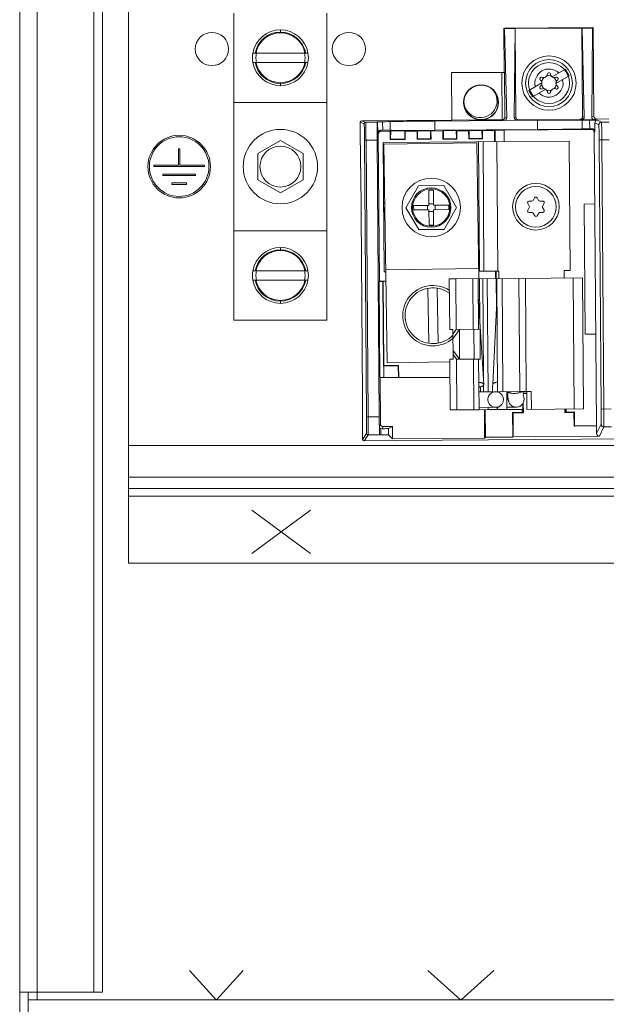
# Model space of a CAD drawing. Units: inches. Extents: x 0 to 328, y -1 to 81.
# Drawn here: x 136 to 140, y 36 to 42 of the extents above; entities that cross this region are included whole.
import ezdxf

# ---------------------------------------------------------------- set-up
doc = ezdxf.new("R2010")
doc.units = ezdxf.units.IN
doc.header["$MEASUREMENT"] = 0
doc.layers.add('CONTINUOUS1', color=7, linetype='Continuous', lineweight=20)

msp = doc.modelspace()

# ---------------------------------------------------------------- linework, layer by layer
at = {"layer": 'CONTINUOUS1'}
for p, q in [((135.8185, 35.2148), (135.8185, 54.9848)), ((135.9365, 35.5618), (135.9365, 54.9848)), ((136.3165, 35.6148), (136.3165, 54.9848)), ((136.3745, 35.6148), (136.3745, 54.9848)), ((136.5485, 38.4968), (136.5485, 51.8268)), ((137.257, 40.1283), (137.257, 42.1903)), ((137.882, 40.1283), (137.882, 42.1903)), ((137.5695, 42.0578), (137.5695, 42.0778)), ((139.6702, 42.0943), (139.0702, 42.0898)), ((139.0702, 42.0898), (139.0747, 42.0854)), ((139.0702, 42.0898), (139.0724, 41.7938)), ((139.0747, 42.0854), (139.1458, 42.0859)), ((139.0747, 42.0854), (139.0895, 41.4882)), ((139.1458, 42.0859), (139.1398, 41.4886)), ((139.1459, 42.086), (139.1458, 42.0859)), ((139.5946, 42.0893), (139.1459, 42.086)), ((139.1503, 41.4913), (139.1459, 42.086)), ((139.5946, 42.0893), (139.5947, 42.0892)), ((139.599, 41.4947), (139.5946, 42.0893)), ((139.6658, 42.0898), (139.5947, 42.0892)), ((139.6095, 41.4921), (139.5947, 42.0892)), ((139.6598, 41.4925), (139.6658, 42.0898)), ((139.6702, 42.0943), (139.6658, 42.0898)), ((139.6746, 41.4963), (139.6702, 42.0943)), ((137.3846, 41.9213), (137.7544, 41.9213)), ((137.3846, 41.8593), (137.7544, 41.8593)), ((139.3949, 41.7617), (139.4838, 41.8131)), ((139.4838, 41.8131), (139.5088, 41.7698)), ((139.0724, 41.7938), (138.7174, 41.7912)), ((138.7174, 41.7912), (138.7192, 41.7895)), ((138.7174, 41.7912), (138.7198, 41.4712)), ((139.0565, 41.792), (138.7192, 41.7895)), ((138.7192, 41.7895), (138.7215, 41.4708)), ((139.0565, 41.792), (139.0588, 41.4733)), ((139.0724, 41.7938), (139.0745, 41.7918)), ((139.0745, 41.7918), (139.0767, 41.4914)), ((139.3157, 41.7574), (139.312, 41.7509)), ((139.3573, 41.7676), (139.373, 41.7701)), ((139.3767, 41.7883), (139.369, 41.7883)), ((139.373, 41.7701), (139.3885, 41.7676)), ((139.42, 41.7184), (139.5088, 41.7698)), ((139.4339, 41.7509), (139.4301, 41.7576)), ((137.5695, 41.7028), (137.5695, 41.7228)), ((139.2371, 41.6704), (139.326, 41.7218)), ((139.2621, 41.6271), (139.2371, 41.6704)), ((139.2621, 41.6271), (139.351, 41.6785)), ((139.312, 41.6893), (139.3159, 41.6826)), ((139.373, 41.6701), (139.3574, 41.6726)), ((139.3886, 41.6726), (139.373, 41.6701)), ((139.4302, 41.6828), (139.4339, 41.6893)), ((139.3692, 41.6519), (139.3769, 41.6519)), ((137.257, 41.5903), (137.882, 41.5903)), ((138.7198, 41.4712), (138.1158, 41.4667)), ((138.1158, 41.4667), (138.142, 41.4569)), ((139.2958, 41.4702), (138.6058, 41.4651)), ((138.6058, 41.4651), (138.6063, 41.4029)), ((138.7198, 41.4712), (138.7215, 41.4708)), ((138.7215, 41.4708), (138.9178, 41.4732)), ((138.9178, 41.4723), (139.0588, 41.4733)), ((139.072, 41.47), (139.0585, 41.4733)), ((139.1576, 41.4707), (139.072, 41.47)), ((139.0895, 41.4882), (139.0767, 41.4914)), ((139.1398, 41.4886), (139.1503, 41.4913)), ((139.1576, 41.4707), (139.1684, 41.4735)), ((139.5811, 41.4765), (139.1684, 41.4735)), ((139.2958, 41.4702), (139.2963, 41.4081)), ((139.5811, 41.4765), (139.592, 41.4739)), ((139.6776, 41.4746), (139.592, 41.4739)), ((139.5963, 41.413), (139.5958, 41.4711)), ((139.599, 41.4947), (139.6095, 41.4921)), ((139.6458, 41.4713), (139.6986, 41.4717)), ((139.6462, 41.4138), (139.6458, 41.4713)), ((139.6746, 41.4963), (139.6598, 41.4925)), ((139.6928, 41.4785), (139.6776, 41.4746)), ((139.6928, 41.4785), (139.7742, 41.4791)), ((139.7259, 41.4582), (139.6986, 41.4717)), ((138.1059, 41.4566), (138.1321, 41.4468)), ((138.1082, 41.1458), (138.1059, 41.4566)), ((138.2188, 41.4574), (138.142, 41.4569)), ((138.222, 41.4607), (138.2188, 41.4574)), ((138.2559, 41.4609), (138.222, 41.4607)), ((138.2226, 41.3852), (138.222, 41.4607)), ((138.2405, 41.4033), (138.2563, 41.4035)), ((138.2443, 41.3957), (138.2405, 41.4033)), ((138.2563, 41.4035), (138.2559, 41.4609)), ((138.3063, 41.4034), (138.3059, 41.4615)), ((138.31, 41.398), (138.4041, 41.3987)), ((138.4078, 41.3969), (138.4041, 41.3987)), ((138.4055, 41.3446), (138.4041, 41.3987)), ((138.4873, 41.3975), (138.491, 41.3994)), ((138.4905, 41.3453), (138.491, 41.3994)), ((138.491, 41.3994), (138.5766, 41.4)), ((138.5803, 41.3982), (138.5766, 41.4)), ((138.578, 41.3459), (138.5766, 41.4)), ((138.5803, 41.3982), (138.6603, 41.3988)), ((138.6063, 41.4029), (139.2963, 41.4081)), ((138.6603, 41.3988), (138.664, 41.4007)), ((138.6603, 41.3988), (138.6608, 41.3438)), ((138.6635, 41.3466), (138.664, 41.4007)), ((138.664, 41.4007), (138.7496, 41.4013)), ((138.7533, 41.3995), (138.7496, 41.4013)), ((138.7509, 41.3472), (138.7496, 41.4013)), ((138.7533, 41.3995), (138.8333, 41.4001)), ((138.7537, 41.3445), (138.7533, 41.3995)), ((138.8333, 41.4001), (138.837, 41.402)), ((138.8333, 41.4001), (138.8337, 41.3451)), ((138.8365, 41.3479), (138.837, 41.402)), ((138.837, 41.402), (138.9226, 41.4026)), ((138.9263, 41.4008), (138.9226, 41.4026)), ((138.9239, 41.3485), (138.9226, 41.4026)), ((138.9263, 41.4008), (139.0063, 41.4014)), ((138.9267, 41.3458), (138.9263, 41.4008)), ((139.0063, 41.4014), (139.0111, 41.4038)), ((139.0069, 41.3273), (139.0063, 41.4014)), ((139.0111, 41.4038), (139.0117, 41.3274)), ((139.0711, 41.4047), (139.6583, 41.4091)), ((139.0716, 41.3278), (139.0711, 41.4047)), ((139.663, 41.4139), (139.6462, 41.4138)), ((139.663, 41.4139), (139.6583, 41.4091)), ((139.7081, 41.4401), (139.6807, 41.4535)), ((139.6807, 41.4535), (139.6812, 41.3961)), ((139.777, 41.4586), (139.7259, 41.4582)), ((137.5695, 41.3354), (137.417, 41.2474)), ((137.722, 41.2474), (137.5695, 41.3354)), ((138.1342, 41.3368), (138.2192, 41.3374)), ((138.1342, 41.3368), (138.148, 39.4776)), ((138.1442, 41.3369), (138.158, 39.4777)), ((138.2192, 41.3374), (138.233, 39.4783)), ((138.2265, 41.3776), (138.2226, 41.3852)), ((138.2265, 41.3776), (138.2338, 40.3906)), ((138.2443, 41.3957), (138.3064, 41.3962)), ((138.3064, 41.3962), (138.3092, 41.3976)), ((138.3064, 41.3962), (138.3068, 41.3411)), ((138.3068, 41.3411), (138.3095, 41.3439)), ((138.3068, 41.3411), (138.4082, 41.3419)), ((138.3095, 41.3439), (138.31, 41.398)), ((138.4055, 41.3446), (138.3095, 41.3439)), ((138.4082, 41.3419), (138.4055, 41.3446)), ((138.4078, 41.3969), (138.4873, 41.3975)), ((138.4082, 41.3419), (138.4078, 41.3969)), ((138.4873, 41.3975), (138.4878, 41.3425)), ((138.4878, 41.3425), (138.4905, 41.3453)), ((138.4878, 41.3425), (138.5807, 41.3432)), ((138.578, 41.3459), (138.4905, 41.3453)), ((138.5807, 41.3432), (138.578, 41.3459)), ((138.5807, 41.3432), (138.5803, 41.3982)), ((138.6608, 41.3438), (138.6635, 41.3466)), ((138.6608, 41.3438), (138.7537, 41.3445)), ((138.7509, 41.3472), (138.6635, 41.3466)), ((138.7537, 41.3445), (138.7509, 41.3472)), ((138.8337, 41.3451), (138.8365, 41.3479)), ((138.8337, 41.3451), (138.9267, 41.3458)), ((138.9239, 41.3485), (138.8365, 41.3479)), ((138.9267, 41.3458), (138.9239, 41.3485)), ((139.6812, 41.3961), (139.6764, 41.3913)), ((139.6911, 39.4203), (139.6764, 41.3913)), ((139.7097, 41.3381), (139.7769, 41.3386)), ((139.7232, 39.531), (139.7097, 41.3381)), ((139.7412, 39.5311), (139.7277, 41.3382)), ((136.8945, 41.2793), (136.8845, 41.2793)), ((136.8845, 41.2793), (136.8845, 41.1693)), ((136.8945, 41.1693), (136.8945, 41.2793)), ((139.5089, 41.3311), (138.2589, 41.3218)), ((138.2654, 40.4518), (138.2589, 41.3218)), ((138.8877, 41.3191), (138.2628, 41.3091)), ((138.2863, 39.8403), (138.2628, 41.3091)), ((138.9024, 40.4065), (138.8877, 41.3191)), ((138.9064, 40.4566), (138.8999, 41.3266)), ((138.9299, 41.3268), (138.9364, 40.4568)), ((139.0219, 41.3275), (139.0284, 40.4575)), ((139.5153, 40.4611), (139.5089, 41.3311)), ((137.417, 41.2474), (137.417, 41.0713)), ((137.722, 41.0713), (137.722, 41.2474)), ((136.8845, 41.1693), (136.7195, 41.1693)), ((136.7195, 41.1693), (136.7195, 41.1593)), ((136.7195, 41.1593), (137.0595, 41.1593)), ((137.0595, 41.1693), (136.8945, 41.1693)), ((137.0595, 41.1593), (137.0595, 41.1693)), ((138.1088, 41.1467), (138.1082, 41.1458)), ((138.1088, 41.1467), (138.1202, 39.6167)), ((136.9995, 41.1093), (136.7795, 41.1093)), ((136.7795, 41.1093), (136.7795, 41.0993)), ((136.7795, 41.0993), (136.9995, 41.0993)), ((136.9995, 41.0993), (136.9995, 41.1093)), ((137.417, 41.0713), (137.5695, 40.9832)), ((137.5695, 40.9832), (137.722, 41.0713)), ((136.9395, 41.0493), (136.8395, 41.0493)), ((136.8395, 41.0493), (136.8395, 41.0393)), ((136.8395, 41.0393), (136.9395, 41.0393)), ((136.9395, 41.0393), (136.9395, 41.0493)), ((138.4961, 41.0308), (138.4122, 40.8829)), ((138.6661, 41.032), (138.4961, 41.0308)), ((138.5662, 41.0019), (138.5964, 41.0021)), ((138.5662, 41.0019), (138.5669, 40.899)), ((138.5972, 40.8993), (138.5964, 41.0021)), ((138.7522, 40.8854), (138.6661, 41.032)), ((139.276, 40.9496), (139.2666, 40.9324)), ((139.303, 40.9327), (139.2934, 40.9497)), ((138.4122, 40.8829), (138.4983, 40.7363)), ((138.5669, 40.899), (138.4641, 40.8983)), ((138.4643, 40.8683), (138.4641, 40.8983)), ((138.5564, 40.899), (138.5567, 40.869)), ((138.5971, 40.9097), (138.5668, 40.9095)), ((138.7, 40.9), (138.5972, 40.8993)), ((138.5974, 40.8693), (138.7003, 40.8701)), ((138.6079, 40.8694), (138.6077, 40.8994)), ((138.6683, 40.7376), (138.7522, 40.8854)), ((138.7, 40.9), (138.7003, 40.8701)), ((139.23, 40.9121), (139.2403, 40.8939)), ((139.2403, 40.8842), (139.2303, 40.8658)), ((139.2579, 40.9272), (139.2386, 40.9271)), ((139.3311, 40.9278), (139.3118, 40.9276)), ((139.3299, 40.8946), (139.34, 40.913)), ((139.3403, 40.8667), (139.33, 40.8849)), ((139.61, 40.9078), (139.68, 40.9083)), ((139.6165, 40.0329), (139.61, 40.9078)), ((138.4643, 40.8683), (138.5671, 40.8691)), ((138.5671, 40.8691), (138.5679, 40.7662)), ((138.5672, 40.8586), (138.5975, 40.8588)), ((138.5982, 40.7665), (138.5974, 40.8693)), ((139.2392, 40.8511), (139.2585, 40.8512)), ((139.2672, 40.8461), (139.2768, 40.8291)), ((139.2943, 40.8292), (139.3037, 40.8464)), ((139.3124, 40.8516), (139.3317, 40.8518)), ((138.4983, 40.7363), (138.6683, 40.7376)), ((138.5982, 40.7665), (138.5679, 40.7662)), ((137.882, 40.7283), (137.257, 40.7283)), ((137.5695, 40.6158), (137.5695, 40.5958)), ((138.9013, 40.4752), (138.2763, 40.4652)), ((137.3846, 40.4593), (137.7544, 40.4593)), ((138.2765, 40.4519), (138.2654, 40.4518)), ((139.1712, 40.4085), (138.7473, 40.4054)), ((138.8967, 40.4065), (138.8993, 40.0665)), ((138.9015, 40.4565), (139.0364, 40.4575)), ((138.9067, 40.4066), (138.909, 40.099)), ((138.928, 40.4067), (138.9331, 39.7245)), ((138.9587, 40.407), (138.9644, 39.647)), ((139.0137, 40.4074), (139.0134, 40.4574)), ((139.0181, 40.4574), (139.0185, 40.4074)), ((139.0187, 40.4074), (139.0202, 40.2055)), ((139.0217, 40.4074), (139.0274, 39.6475)), ((139.0364, 40.4575), (139.0367, 40.4075)), ((139.0575, 40.4077), (139.0631, 39.6477)), ((139.1712, 40.4085), (139.5987, 40.4117)), ((139.1712, 40.4085), (139.1768, 39.6486)), ((139.215, 40.4089), (139.2207, 39.6489)), ((139.4753, 40.4608), (139.5153, 40.4611)), ((139.4757, 40.4108), (139.4753, 40.4608)), ((139.5364, 40.4113), (139.543, 39.5313)), ((139.5987, 40.4117), (139.6053, 39.5318)), ((137.3846, 40.3973), (137.7544, 40.3973)), ((138.2329, 40.3865), (138.2338, 40.3906)), ((138.2329, 40.3865), (138.2575, 40.3873)), ((138.2376, 39.7442), (138.2329, 40.3865)), ((138.2338, 40.3906), (138.2775, 40.3909)), ((138.2575, 40.3873), (138.2598, 40.3897)), ((138.2617, 39.82), (138.2575, 40.3873)), ((138.2775, 40.3898), (138.2598, 40.3897)), ((138.2641, 39.8224), (138.2598, 40.3897)), ((138.5658, 39.9724), (138.5598, 40.3422)), ((138.6277, 39.9734), (138.6218, 40.3432)), ((138.7473, 40.4054), (138.7034, 40.4051)), ((138.7034, 40.4051), (138.706, 40.0651)), ((138.7473, 40.4054), (138.7498, 40.0654)), ((138.861, 40.4062), (138.8635, 40.0662)), ((137.5695, 40.2608), (137.5695, 40.2408)), ((138.8985, 40.262), (138.8977, 40.2736)), ((138.9349, 39.6962), (138.8985, 40.262)), ((139.0228, 40.2583), (138.9951, 39.6967)), ((137.882, 40.1283), (137.257, 40.1283)), ((138.706, 40.0651), (138.7272, 40.0652)), ((138.7287, 39.8652), (138.7272, 40.0652)), ((138.7498, 40.0654), (138.7274, 40.0332)), ((138.771, 40.0656), (138.7276, 40.0032)), ((138.7498, 40.0654), (138.9101, 40.0666)), ((138.771, 40.0656), (138.7725, 39.8656)), ((138.8706, 39.8663), (138.8691, 40.0663)), ((138.9101, 40.0666), (138.9116, 39.8666)), ((139.6865, 40.0334), (139.6165, 40.0329)), ((138.7725, 39.8656), (138.7282, 39.9272)), ((138.7513, 39.8654), (138.7284, 39.8972)), ((138.2641, 39.8224), (138.2617, 39.82)), ((138.2617, 39.82), (138.2641, 39.8201)), ((138.2641, 39.8224), (138.3631, 39.8231)), ((138.3608, 39.8208), (138.2641, 39.8201)), ((138.2641, 39.8201), (138.2646, 39.7438)), ((138.7076, 39.847), (138.2863, 39.8403)), ((138.3631, 39.8231), (138.3608, 39.8208)), ((138.3613, 39.7445), (138.3608, 39.8208)), ((138.3637, 39.7422), (138.3631, 39.8231)), ((138.7074, 39.8651), (138.7287, 39.8652)), ((138.7074, 39.8651), (138.71, 39.5251)), ((138.7513, 39.8654), (138.9116, 39.8666)), ((138.7513, 39.8654), (138.7538, 39.5254)), ((138.865, 39.8663), (138.8675, 39.5263)), ((138.9007, 39.8665), (138.9033, 39.5265)), ((138.2376, 39.7442), (138.2646, 39.7438)), ((138.2387, 39.7402), (138.2376, 39.7442)), ((138.2387, 39.7402), (138.7084, 39.7437)), ((138.241, 39.4306), (138.2387, 39.7402)), ((138.2646, 39.7438), (138.3613, 39.7445)), ((138.3637, 39.7422), (138.3613, 39.7445)), ((138.3637, 39.7422), (138.7083, 39.7448)), ((138.9121, 39.6803), (138.9124, 39.6466)), ((138.9333, 39.6938), (138.9337, 39.6468)), ((138.9349, 39.6962), (138.9349, 39.6959)), ((138.1202, 39.6167), (138.1196, 39.6176)), ((138.1217, 39.3272), (138.1196, 39.6176)), ((138.9024, 39.6465), (138.9644, 39.647)), ((138.9923, 39.6472), (138.9644, 39.647)), ((139.0274, 39.6475), (139.0144, 39.6474)), ((139.1768, 39.6486), (139.0274, 39.6475)), ((139.0894, 39.6479), (139.0903, 39.5279)), ((139.1768, 39.6486), (139.2541, 39.6491)), ((139.2238, 39.6379), (139.1996, 39.6377)), ((139.2, 39.6342), (139.2002, 39.6341)), ((139.2002, 39.6341), (139.2239, 39.6342)), ((139.2246, 39.5289), (139.2238, 39.6489)), ((139.255, 39.5291), (139.2541, 39.6491)), ((139.1974, 39.507), (139.197, 39.5684)), ((139.2011, 39.5058), (139.2006, 39.5746)), ((138.7538, 39.5254), (138.71, 39.5251)), ((138.9033, 39.5265), (138.7538, 39.5254)), ((138.9032, 39.5415), (139.0382, 39.5425)), ((138.9033, 39.5265), (138.9653, 39.527)), ((138.9393, 39.5268), (138.9407, 39.3353)), ((138.9465, 39.3412), (138.9451, 39.5268)), ((138.9653, 39.527), (138.9652, 39.542)), ((139.0283, 39.5275), (138.9653, 39.527)), ((139.0252, 39.5424), (139.0253, 39.5274)), ((139.0282, 39.5425), (139.0283, 39.5275)), ((139.0903, 39.5279), (139.0283, 39.5275)), ((139.1538, 39.5434), (139.0902, 39.5429)), ((139.1973, 39.5287), (139.0903, 39.5279)), ((139.1287, 39.5082), (139.1924, 39.5087)), ((139.1287, 39.5082), (139.1317, 39.5053)), ((139.13, 39.3425), (139.1287, 39.5082)), ((139.1317, 39.5053), (139.2011, 39.5058)), ((139.1329, 39.3454), (139.1317, 39.5053)), ((139.1489, 39.5436), (139.1537, 39.5434)), ((139.1924, 39.5087), (139.1922, 39.5287)), ((139.1924, 39.5087), (139.2011, 39.5058)), ((139.2246, 39.5289), (139.6053, 39.5318)), ((139.4798, 39.5079), (139.4796, 39.5308)), ((139.4798, 39.5079), (139.4885, 39.5109)), ((139.4798, 39.5079), (139.5405, 39.5084)), ((139.4834, 39.5092), (139.4833, 39.5308)), ((139.4885, 39.5109), (139.4883, 39.5309)), ((139.4885, 39.5109), (139.5434, 39.5113)), ((139.5434, 39.5113), (139.5405, 39.5084)), ((139.5405, 39.5084), (139.5412, 39.4163)), ((139.5434, 39.5113), (139.5441, 39.4192)), ((139.7232, 39.531), (139.7903, 39.5315)), ((138.233, 39.4783), (138.148, 39.4776)), ((138.241, 39.4306), (138.2341, 39.4167)), ((138.2346, 39.3578), (138.2341, 39.4167)), ((139.5412, 39.4163), (139.5441, 39.4192)), ((139.6926, 39.4174), (139.5412, 39.4163)), ((139.5441, 39.4192), (139.6911, 39.4203)), ((139.6926, 39.4174), (139.6911, 39.4203)), ((139.6926, 39.4174), (139.6929, 39.3676)), ((139.6929, 39.3676), (139.7231, 39.429)), ((138.1476, 39.3676), (138.1217, 39.3272)), ((138.1577, 39.3577), (138.1318, 39.3173)), ((138.2345, 39.3583), (138.1577, 39.3577)), ((138.2345, 39.3583), (138.2346, 39.3578)), ((138.2346, 39.3578), (138.2446, 39.3579)), ((138.2523, 39.3988), (138.2443, 39.4006)), ((138.2443, 39.4006), (138.2446, 39.3579)), ((138.2591, 39.4127), (138.2523, 39.3988)), ((138.2591, 39.4127), (138.3211, 39.4132)), ((138.3211, 39.4132), (138.2943, 39.3995)), ((138.2946, 39.3574), (138.2943, 39.3995)), ((138.3217, 39.3307), (138.2946, 39.3574)), ((138.3211, 39.4132), (138.3217, 39.3307)), ((142.7617, 39.3526), (138.3418, 39.3197)), ((139.7111, 39.3498), (139.1329, 39.3454)), ((139.7111, 39.3498), (139.7412, 39.4112)), ((139.7412, 39.4112), (139.7923, 39.4115)), ((143.0265, 39.2868), (136.5485, 39.2868)), ((138.3427, 39.3188), (138.1318, 39.3173)), ((138.3217, 39.3307), (138.9407, 39.3353)), ((138.3427, 39.3188), (138.3418, 39.3197)), ((138.9407, 39.3353), (138.9465, 39.3412)), ((138.9465, 39.3412), (139.13, 39.3425)), ((139.13, 39.3425), (139.1329, 39.3454)), ((143.2351, 39.0724), (136.5485, 39.0724)), ((144.0485, 38.9963), (136.5485, 38.9963)), ((144.0485, 38.9468), (136.5485, 38.9468)), ((137.7725, 38.5616), (137.3767, 38.8527)), ((137.3767, 38.5616), (137.7725, 38.8527)), ((144.0485, 38.4968), (136.5485, 38.4968)), ((137.137, 35.5618), (136.9584, 35.7599)), ((137.1408, 35.5618), (137.3193, 35.7599)), ((138.7791, 35.5618), (138.5595, 35.7599)), ((138.7837, 35.5618), (139.0034, 35.7599)), ((135.8185, 35.6148), (135.8223, 35.6148)), ((135.8223, 35.6148), (136.3745, 35.6148)), ((135.8765, 35.6148), (135.8765, 35.5618)), ((144.7765, 35.5618), (135.8765, 35.5618)), ((135.8765, 35.0968), (135.8765, 35.5618))]:
    msp.add_line(p, q, dxfattribs=at)
for points in [[(138.9951, 39.6967), (138.9943, 39.6804), (138.9934, 39.6638), (138.9925, 39.6492), (138.9919, 39.6411)], [(139.0899, 39.5837), (139.0921, 39.5921), (139.0933, 39.5993), (139.0953, 39.6165)], [(139.0953, 39.6165), (139.097, 39.6378), (139.0976, 39.648)], [(139.0957, 39.622), (139.0964, 39.6168), (139.0975, 39.6092), (139.0985, 39.603), (139.0994, 39.5975), (139.1003, 39.5928), (139.101, 39.5895), (139.1015, 39.5867), (139.1017, 39.5857), (139.1023, 39.5835), (139.1035, 39.5793), (139.1056, 39.5738), (139.1088, 39.5679), (139.1131, 39.5621), (139.1186, 39.5564), (139.1256, 39.5513), (139.1343, 39.5469), (139.1448, 39.5441), (139.1489, 39.5436)], [(139.2036, 39.6119), (139.2027, 39.6164), (139.2023, 39.6192), (139.2017, 39.6223), (139.2012, 39.6257), (139.2006, 39.6298), (139.2, 39.6345), (139.1994, 39.6398), (139.1987, 39.6458), (139.1985, 39.6487)], [(139.2043, 39.6082), (139.2043, 39.6083), (139.2042, 39.6086), (139.204, 39.6094), (139.2038, 39.6106), (139.2036, 39.6119)]]:
    msp.add_lwpolyline(points, dxfattribs=at)
for centre, radius in [((137.1095, 41.9489), 0.1116), ((138.0295, 41.9489), 0.1116), ((139.373, 41.7201), 0.1825), ((139.373, 41.7201), 0.1575), ((139.373, 41.7201), 0.1375), ((138.9169, 41.5907), 0.1175), ((138.9169, 41.5907), 0.1158), ((137.5695, 41.1593), 0.25), ((136.8895, 41.1593), 0.21), ((136.8895, 41.1593), 0.2), ((137.5695, 41.1593), 0.1375), ((138.5822, 40.8842), 0.1963), ((138.5822, 40.8842), 0.1323), ((138.5822, 40.8842), 0.1253), ((139.2851, 40.8894), 0.1565), ((139.2851, 40.8894), 0.1365)]:
    msp.add_circle(centre, radius, dxfattribs=at)
for centre, radius, start, end in [((137.5695, 41.8903), 0.1875, 9.51681, 170.48319), ((137.5695, 41.8903), 0.1724, 10.3588, 169.6412), ((137.5695, 41.8903), 0.1675, 10.66547, 169.33453), ((137.5695, 41.8903), 0.1875, 170.48319, 189.51681), ((137.5695, 41.8903), 0.165, 167.70933, 192.32604), ((137.5695, 41.8903), 0.165, 347.71142, 12.32397), ((137.5695, 41.8903), 0.1875, 350.48319, 9.51681), ((137.5695, 41.8903), 0.1875, 189.51681, 350.48319), ((137.5695, 41.8903), 0.1724, 190.3588, 349.6412), ((137.5695, 41.8903), 0.1675, 190.66474, 349.33526), ((139.373, 41.7201), 0.0944, 45.40723, 194.69099), ((139.373, 41.7201), 0.0944, 225.40723, 14.69099), ((139.3172, 41.7479), 0.006, 149.98875, 236.17306), ((139.2985, 41.7201), 0.0275, 303.85648, 56.17306), ((139.3209, 41.7544), 0.006, 63.93614, 149.98875), ((139.3356, 41.7845), 0.0275, 243.93614, 356.26443), ((139.373, 41.7201), 0.05, 131.92464, 168.1706), ((139.369, 41.7823), 0.006, 90.00003, 176.26443), ((139.3767, 41.7823), 0.006, 3.94935, 90.00003), ((139.4101, 41.7846), 0.0275, 183.94935, 296.25171), ((139.373, 41.7201), 0.05, 11.8294, 48.2675), ((139.4474, 41.7201), 0.0275, 123.85648, 236.17306), ((139.4249, 41.7546), 0.006, 29.98918, 116.25171), ((139.4287, 41.7479), 0.006, 303.85648, 29.98918), ((138.9125, 41.5998), 0.1116, 182.03583, 41.80237), ((139.3172, 41.6923), 0.006, 123.85648, 209.98918), ((139.3211, 41.6856), 0.006, 209.98918, 296.25171), ((139.3359, 41.6556), 0.0275, 3.94935, 116.25171), ((139.373, 41.7201), 0.05, 191.8294, 228.2675), ((139.4103, 41.6557), 0.0275, 63.93614, 176.26443), ((139.373, 41.7201), 0.05, 311.92464, 348.1706), ((139.425, 41.6858), 0.006, 243.93614, 329.98875), ((139.4288, 41.6923), 0.006, 329.98875, 56.17306), ((139.3692, 41.6579), 0.006, 183.94935, 270.00003), ((139.3769, 41.6579), 0.006, 270.00003, 356.26443), ((139.2847, 40.9448), 0.01, 29.43788, 151.41538), ((138.5822, 40.8842), 0.3209, 173.84145, 187.52066), ((139.2387, 40.9171), 0.01, 90.42663, 209.43788), ((139.2316, 40.889), 0.01, 331.41538, 29.43788), ((139.2578, 40.9372), 0.01, 270.42663, 331.41538), ((139.3117, 40.9376), 0.01, 209.43788, 270.42663), ((139.3387, 40.8898), 0.01, 151.41538, 209.43788), ((139.3312, 40.9178), 0.01, 331.41538, 90.42663), ((139.2391, 40.8611), 0.01, 151.41538, 270.42663), ((139.2585, 40.8412), 0.01, 29.43788, 90.42663), ((139.2856, 40.834), 0.01, 209.43788, 331.41538), ((139.3125, 40.8416), 0.01, 90.42663, 151.41538), ((139.3316, 40.8618), 0.01, 270.42663, 29.43788), ((137.5695, 40.4283), 0.1875, 9.51681, 170.48319), ((137.5695, 40.4283), 0.1724, 10.3588, 169.6412), ((137.5695, 40.4283), 0.1675, 10.66474, 169.33526), ((137.5695, 40.4283), 0.1875, 170.48319, 189.51681), ((137.5695, 40.4283), 0.165, 167.71142, 192.32397), ((137.5695, 40.4283), 0.165, 347.70933, 12.32604), ((137.5695, 40.4283), 0.1875, 350.48319, 9.51681), ((137.5695, 40.4283), 0.1875, 189.51681, 350.48319), ((137.5695, 40.4283), 0.1724, 190.3588, 349.6412), ((137.5695, 40.4283), 0.1675, 190.66547, 349.33453), ((138.5938, 40.1578), 0.203, 56.68122, 311.30492), ((138.5938, 40.1578), 0.1875, 53.63221, 315.85602), ((138.8925, 40.2616), 0.0061, 3.77821, 13.26331), ((139.0148, 39.5953), 0.052, 90.43216, 116.52786), ((139.1533, 39.5959), 0.0525, 270.42663, 12.637), ((139.1533, 39.5959), 0.0525, 277.64703, 294.60375), ((139.1532, 39.596), 0.0526, 294.60717, 305.52153), ((139.1533, 39.5959), 0.0525, 305.5309, 326.29733), ((139.1533, 39.5959), 0.0525, 326.28488, 339.65325), ((139.1532, 39.5959), 0.0525, 339.65816, 0.4189), ((139.1532, 39.5959), 0.0526, 0.43856, 12.54737), ((139.1533, 39.5961), 0.0527, 270.5719, 271.14003), ((139.1533, 39.5961), 0.0527, 271.13914, 277.63107)]:
    msp.add_arc(centre, radius, start, end, dxfattribs=at)
for centre, major_axis, ratio, start_param, end_param in [((139.0565, 41.7917), (0.018, 0.0001), 0.017455, 0.017453, 1.570796), ((138.1159, 41.4567), (0.00936, -0.00352), 0.999926, 1.937983, 3.508729), ((138.6058, 41.4638), (0.3, 0.0022), 0.004363, 1.570796, 3.141593), ((139.0715, 41.4881), (-0.0114, 0.0142), 0.982092, -3.804456, -2.233735), ((139.1578, 41.4888), (0.0112, 0.0143), 0.982092, -4.04945, -2.47873), ((139.1683, 41.4915), (0.0174, 0.0045), 0.999838, 2.896674, 4.467395), ((139.2958, 41.4689), (0.3, 0.0022), 0.004363, 0, 1.570796), ((139.581, 41.4945), (0.0175, -0.0042), 0.999838, -1.325802, 0.244918), ((139.5915, 41.492), (-0.0114, 0.0142), 0.982091, -3.804455, -2.233735), ((139.6458, 41.4715), (0.05, 0.0004), 0.004363, -3.141593, -1.570796), ((139.6778, 41.4926), (0.0112, 0.0143), 0.982091, -4.049451, -2.478731), ((139.6926, 41.4965), (-0.0174, -0.0045), 0.999838, -0.244918, 1.325802), ((139.6987, 41.4537), (0.0162, -0.0079), 0.999952, 2.034455, 3.605214), ((138.2197, 41.3374), (-0.0009, 0.12), 0.004363, 0.004363, 1.570796), ((138.2406, 41.3853), (-0.0082, 0.016), 0.999952, -0.463621, 1.107137), ((138.2559, 41.4611), (0.05, 0.0004), 0.004363, -1.570796, 0), ((138.2563, 41.403), (0.05, 0.0004), 0.008727, 0, 1.570796), ((138.6063, 41.4056), (0.3, 0.0022), 0.008727, 3.141593, 4.712389), ((139.0711, 41.4042), (0.06, 0.0004), 0.008727, 1.570796, 3.124139), ((139.2963, 41.4107), (0.3, 0.0022), 0.008727, -1.570796, 0), ((139.6463, 41.4134), (0.05, 0.0004), 0.008727, 1.570796, 3.141593), ((139.6584, 41.3911), (-0.0126, -0.0128), 0.999924, 2.356233, 3.926953), ((139.6632, 41.3959), (0.0126, 0.0128), 0.999924, -0.78536, 0.78536), ((138.2445, 41.3777), (0.0082, -0.016), 0.999952, 2.677972, 4.24873), ((138.2336, 39.4783), (-0.0009, 0.12), 0.004363, -4.712389, -3.159046), ((138.2521, 39.4168), (0.0079, 0.0162), 0.999952, -4.24873, -3.135327), ((138.259, 39.4307), (0.0079, 0.0162), 0.999952, 2.034455, 3.605214), ((138.2446, 39.357), (0.05, 0.0004), 0.017455, 0.017453, 1.570796), ((138.2443, 39.3992), (0.05, 0.0004), 0.008727, -1.411095, -0.017453), ((139.7109, 39.3678), (0.0079, 0.0162), 0.99981, -4.248696, -2.678052), ((138.1317, 39.3273), (0.00539, 0.00843), 0.999783, -4.135942, -2.565343)]:
    msp.add_ellipse(centre, major_axis=major_axis, ratio=ratio, start_param=start_param, end_param=end_param, dxfattribs=at)
for points, knots in [([(139.0767, 41.4914), (139.0767, 41.4893), (139.0759, 41.4851), (139.0725, 41.4793), (139.0677, 41.4755), (139.0628, 41.4737), (139.06, 41.4733), (139.0585, 41.4733)], [0, 0, 0, 0, 0.215474, 0.445102, 0.703616, 0.848919, 1, 1, 1, 1]), ([(138.142, 41.4569), (138.1407, 41.4569), (138.1381, 41.4563), (138.1348, 41.4541), (138.1326, 41.4507), (138.1321, 41.4481), (138.1321, 41.4468)], [0, 0, 0, 0, 0.249737, 0.499992, 0.750251, 1, 1, 1, 1]), ([(138.1321, 41.4468), (138.1321, 41.4468), (138.1321, 41.4467), (138.1322, 41.4466), (138.1322, 41.4464), (138.1322, 41.4461), (138.1323, 41.4454), (138.1324, 41.4445), (138.1324, 41.4433), (138.1325, 41.4419), (138.1326, 41.4402), (138.1327, 41.4374), (138.1328, 41.4333), (138.1329, 41.4278), (138.1331, 41.4214), (138.1332, 41.4142), (138.1334, 41.4062), (138.1335, 41.3976), (138.1336, 41.3884), (138.1338, 41.3752), (138.134, 41.3579), (138.1341, 41.3439), (138.1342, 41.3368)], [0, 0, 0, 0, 0.000498, 0.001548, 0.003179, 0.005399, 0.011606, 0.020164, 0.031064, 0.044294, 0.059819, 0.077593, 0.119707, 0.170256, 0.228746, 0.294613, 0.367256, 0.445948, 0.529925, 0.618403, 0.80556, 1, 1, 1, 1]), ([(138.142, 41.4569), (138.142, 41.4569), (138.1421, 41.4568), (138.1421, 41.4567), (138.1421, 41.4565), (138.1422, 41.4561), (138.1422, 41.4554), (138.1423, 41.4544), (138.1424, 41.4531), (138.1424, 41.4515), (138.1425, 41.4496), (138.1426, 41.4466), (138.1427, 41.4422), (138.1429, 41.4361), (138.143, 41.4291), (138.1432, 41.4213), (138.1433, 41.4126), (138.1435, 41.4032), (138.1436, 41.3931), (138.1438, 41.3787), (138.144, 41.3599), (138.1441, 41.3447), (138.1442, 41.3369)], [0, 0, 0, 0, 0.000483, 0.001524, 0.003152, 0.005369, 0.011575, 0.020135, 0.031038, 0.044267, 0.059791, 0.077564, 0.119674, 0.170222, 0.228715, 0.294585, 0.367229, 0.44592, 0.529898, 0.618379, 0.805548, 1, 1, 1, 1]), ([(139.7081, 41.4401), (139.7081, 41.4424), (139.709, 41.4472), (139.7129, 41.4532), (139.7189, 41.4572), (139.7236, 41.4582), (139.7259, 41.4582)], [0, 0, 0, 0, 0.249747, 0.500005, 0.75026, 1, 1, 1, 1]), ([(139.7097, 41.3381), (139.7097, 41.3447), (139.7096, 41.3577), (139.7094, 41.3737), (139.7093, 41.3859), (139.7092, 41.3945), (139.7091, 41.4025), (139.7089, 41.4098), (139.7088, 41.4165), (139.7087, 41.4225), (139.7086, 41.4276), (139.7085, 41.4314), (139.7084, 41.434), (139.7084, 41.4355), (139.7083, 41.4369), (139.7083, 41.438), (139.7082, 41.4389), (139.7082, 41.4394), (139.7082, 41.4398), (139.7081, 41.4399), (139.7081, 41.44), (139.7081, 41.4401), (139.7081, 41.4401)], [0, 0, 0, 0, 0.194469, 0.381552, 0.470065, 0.554081, 0.632792, 0.705444, 0.771338, 0.829841, 0.880396, 0.922515, 0.940283, 0.955798, 0.969025, 0.979931, 0.988491, 0.994689, 0.996898, 0.998515, 0.999541, 1, 1, 1, 1]), ([(139.7277, 41.3382), (139.7277, 41.346), (139.7275, 41.3613), (139.7274, 41.3801), (139.7272, 41.3945), (139.7271, 41.4045), (139.727, 41.414), (139.7268, 41.4226), (139.7267, 41.4305), (139.7266, 41.4375), (139.7265, 41.4436), (139.7264, 41.448), (139.7263, 41.451), (139.7262, 41.4529), (139.7262, 41.4544), (139.7261, 41.4558), (139.7261, 41.4567), (139.7261, 41.4573), (139.726, 41.4576), (139.726, 41.4579), (139.726, 41.458), (139.726, 41.4582), (139.726, 41.4582), (139.7259, 41.4582)], [0, 0, 0, 0, 0.194477, 0.381569, 0.470086, 0.554105, 0.63282, 0.705475, 0.771371, 0.829876, 0.880432, 0.922551, 0.94032, 0.955834, 0.969059, 0.979964, 0.988522, 0.991916, 0.994716, 0.996922, 0.998535, 0.999555, 1, 1, 1, 1]), ([(138.9024, 39.7105), (138.9047, 39.7103), (138.9091, 39.7098), (138.9153, 39.7087), (138.9208, 39.7073), (138.9256, 39.7056), (138.9294, 39.7036), (138.932, 39.7017), (138.9335, 39.7), (138.9342, 39.6988), (138.9348, 39.6975), (138.9349, 39.6967), (138.9349, 39.6962)], [0, 0, 0, 0, 0.182156, 0.350885, 0.503524, 0.638007, 0.753217, 0.849472, 0.891313, 0.929703, 0.96555, 1, 1, 1, 1]), ([(138.9349, 39.6959), (138.9349, 39.6955), (138.9349, 39.6946), (138.9344, 39.6932), (138.9337, 39.6919), (138.9323, 39.69), (138.9298, 39.6878), (138.926, 39.6853), (138.9213, 39.683), (138.9157, 39.6809), (138.9094, 39.679), (138.905, 39.678), (138.9027, 39.6776)], [0, 0, 0, 0, 0.033854, 0.069464, 0.10791, 0.150016, 0.247143, 0.36326, 0.498376, 0.651128, 0.819275, 1, 1, 1, 1]), ([(138.9951, 39.6967), (138.9951, 39.6971), (138.9953, 39.698), (138.9957, 39.6992), (138.9965, 39.7005), (138.9979, 39.7021), (139.0003, 39.7041), (139.0041, 39.7061), (139.0087, 39.7078), (139.0141, 39.7093), (139.0201, 39.7105), (139.0244, 39.7111), (139.0266, 39.7113)], [0, 0, 0, 0, 0.034714, 0.070783, 0.109341, 0.151292, 0.247606, 0.362701, 0.496946, 0.649316, 0.817872, 1, 1, 1, 1]), ([(138.9625, 39.5945), (138.9625, 39.5993), (138.9638, 39.6091), (138.9687, 39.6205), (138.9744, 39.6284), (138.9794, 39.6337), (138.9852, 39.6383), (138.9894, 39.6408), (138.9915, 39.6419)], [0, 0, 0, 0, 0.250089, 0.499968, 0.625106, 0.750159, 0.875123, 1, 1, 1, 1]), ([(139.0144, 39.6474), (139.0178, 39.6474), (139.0247, 39.6468), (139.0345, 39.6438), (139.0421, 39.6398), (139.0477, 39.6358), (139.0528, 39.6312), (139.0583, 39.6245), (139.0632, 39.6154), (139.0663, 39.6055), (139.067, 39.5987), (139.067, 39.5952)], [0, 0, 0, 0, 0.124671, 0.249387, 0.37419, 0.43671, 0.499262, 0.62431, 0.749444, 0.874746, 1, 1, 1, 1]), ([(139.1367, 39.6359), (139.1325, 39.6359), (139.1262, 39.6363), (139.1182, 39.6375), (139.1127, 39.6387), (139.1078, 39.6401), (139.1034, 39.6418), (139.0998, 39.6437), (139.0977, 39.6453), (139.0968, 39.6461)], [0, 0, 0, 0, 0.305202, 0.447881, 0.581419, 0.704335, 0.815428, 0.913991, 1, 1, 1, 1]), ([(139.1802, 39.6427), (139.1771, 39.6415), (139.1704, 39.6394), (139.1597, 39.6373), (139.1484, 39.636), (139.1406, 39.6358), (139.1367, 39.6359)], [0, 0, 0, 0, 0.22584, 0.474654, 0.736378, 1, 1, 1, 1]), ([(139.1914, 39.6486), (139.1899, 39.6474), (139.1862, 39.6452), (139.1823, 39.6435), (139.1802, 39.6427)], [0, 0, 0, 0, 0.462807, 1, 1, 1, 1]), ([(139.0152, 39.5424), (139.0118, 39.5423), (139.0049, 39.543), (138.995, 39.5459), (138.9874, 39.5499), (138.9819, 39.554), (138.9768, 39.5585), (138.9713, 39.5652), (138.9664, 39.5743), (138.9633, 39.5842), (138.9626, 39.591), (138.9625, 39.5945)], [0, 0, 0, 0, 0.124671, 0.249387, 0.37419, 0.43671, 0.499262, 0.62431, 0.749444, 0.874746, 1, 1, 1, 1]), ([(139.067, 39.5952), (139.067, 39.5918), (139.0664, 39.5849), (139.0635, 39.575), (139.0587, 39.5658), (139.0533, 39.5591), (139.0483, 39.5545), (139.0428, 39.5503), (139.0353, 39.5462), (139.0254, 39.5431), (139.0186, 39.5424), (139.0152, 39.5424)], [0, 0, 0, 0, 0.125254, 0.250556, 0.37569, 0.500738, 0.56329, 0.62581, 0.750613, 0.875329, 1, 1, 1, 1]), ([(139.7231, 39.429), (139.7231, 39.4291), (139.7231, 39.4293), (139.7232, 39.4298), (139.7232, 39.4304), (139.7232, 39.4314), (139.7233, 39.4325), (139.7233, 39.4345), (139.7234, 39.4376), (139.7234, 39.4419), (139.7234, 39.4471), (139.7235, 39.453), (139.7235, 39.4597), (139.7235, 39.4671), (139.7235, 39.4781), (139.7234, 39.4929), (139.7233, 39.5116), (139.7232, 39.5245), (139.7232, 39.531)], [0, 0, 0, 0, 0.002067, 0.006461, 0.013187, 0.022234, 0.033581, 0.047205, 0.081146, 0.123741, 0.174592, 0.233219, 0.299069, 0.371524, 0.449898, 0.621395, 0.807096, 1, 1, 1, 1]), ([(139.7412, 39.4112), (139.7412, 39.4112), (139.7412, 39.4115), (139.7413, 39.412), (139.7413, 39.4128), (139.7414, 39.4139), (139.7414, 39.4153), (139.7414, 39.4176), (139.7415, 39.4212), (139.7415, 39.4263), (139.7415, 39.4324), (139.7416, 39.4394), (139.7416, 39.4473), (139.7415, 39.456), (139.7415, 39.4689), (139.7415, 39.4863), (139.7413, 39.5083), (139.7412, 39.5234), (139.7412, 39.5311)], [0, 0, 0, 0, 0.002055, 0.006443, 0.013166, 0.02221, 0.033556, 0.047178, 0.081118, 0.123713, 0.174565, 0.233194, 0.299046, 0.371504, 0.44988, 0.621383, 0.807089, 1, 1, 1, 1]), ([(138.148, 39.4776), (138.1481, 39.4705), (138.1481, 39.4567), (138.1482, 39.4365), (138.1483, 39.4205), (138.1482, 39.4087), (138.1482, 39.4008), (138.1482, 39.3935), (138.1481, 39.3871), (138.1481, 39.3815), (138.148, 39.3769), (138.1479, 39.3736), (138.1479, 39.3714), (138.1478, 39.3702), (138.1478, 39.3692), (138.1477, 39.3684), (138.1477, 39.3679), (138.1476, 39.3677), (138.1476, 39.3676)], [0, 0, 0, 0, 0.192877, 0.37865, 0.550076, 0.628431, 0.70088, 0.766707, 0.825322, 0.87617, 0.918762, 0.952722, 0.96635, 0.977694, 0.98674, 0.993475, 0.997891, 1, 1, 1, 1]), ([(138.158, 39.4777), (138.1581, 39.47), (138.1582, 39.4548), (138.1583, 39.4328), (138.1583, 39.4154), (138.1583, 39.4025), (138.1583, 39.3938), (138.1582, 39.386), (138.1582, 39.379), (138.1581, 39.3729), (138.1581, 39.3678), (138.158, 39.3642), (138.1579, 39.3618), (138.1579, 39.3605), (138.1578, 39.3594), (138.1578, 39.3586), (138.1577, 39.358), (138.1577, 39.3578), (138.1577, 39.3577)], [0, 0, 0, 0, 0.192887, 0.37867, 0.550097, 0.628452, 0.700901, 0.766731, 0.82535, 0.876197, 0.918785, 0.952741, 0.966369, 0.977715, 0.986762, 0.993496, 0.997906, 1, 1, 1, 1]), ([(139.7231, 39.429), (139.7231, 39.4267), (139.7241, 39.422), (139.7281, 39.416), (139.7341, 39.4121), (139.7389, 39.4111), (139.7412, 39.4112)], [0, 0, 0, 0, 0.249726, 0.499981, 0.750247, 1, 1, 1, 1]), ([(138.1577, 39.3577), (138.1564, 39.3577), (138.1537, 39.3582), (138.1504, 39.3604), (138.1482, 39.3637), (138.1476, 39.3663), (138.1476, 39.3676)], [0, 0, 0, 0, 0.249748, 0.500014, 0.750272, 1, 1, 1, 1])]:
    msp.add_open_spline(points, degree=3, knots=knots, dxfattribs=at)

doc.saveas('drawing.dxf')
